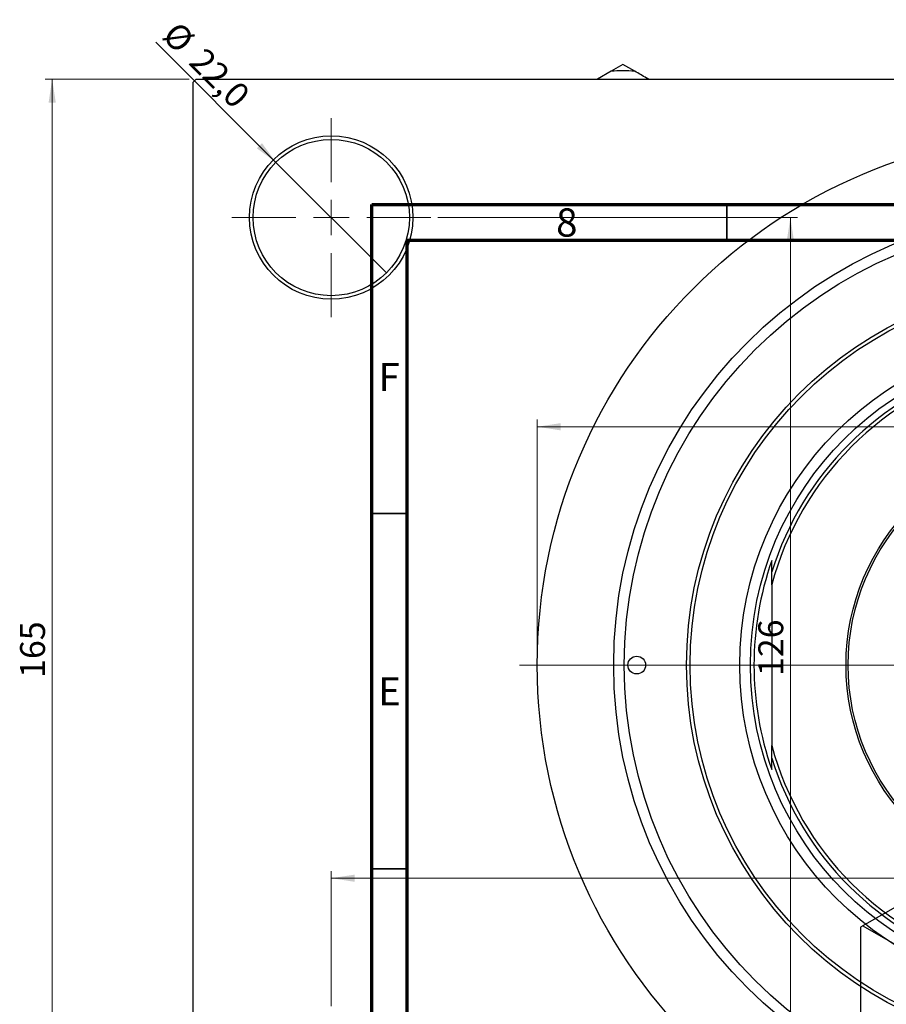
# Model space of a CAD drawing. Units: millimetres. Extents: x -44 to 462, y -85 to 318.
# Drawn here: x -35 to 87, y 179 to 318 of the extents above; entities that cross this region are included whole.
import ezdxf

# ---------------------------------------------------------------- set-up
doc = ezdxf.new("R2010")
doc.units = ezdxf.units.MM
doc.styles.add('SLDTEXTSTYLE0', font='TXT', dxfattribs={"width": 0.75})
doc.dimstyles.new('SLDDIMSTYLE0', dxfattribs={"dimtxt": 3.5, "dimasz": 3.302, "dimexe": 0, "dimexo": 0.0625, "dimgap": 0.875, "dimtad": 1, "dimdec": 0, "dimrnd": 1e-09, "dimzin": 12, "dimdsep": 46, "dimtxsty": 'SLDTEXTSTYLE0', "dimsah": 1, "dimcen": 0.09, "dimadec": 0, "dimazin": 3, "dimtfac": 1, "dimtdec": 0, "dimtofl": 0, "dimtmove": 0, "dimatfit": 3, "dimfxl": 1, "dimfrac": 2, "dimtolj": 1, "dimtzin": 12, "dimarcsym": 0})
doc.dimstyles.new('SLDDIMSTYLE2', dxfattribs={"dimtxt": 3.5, "dimasz": 3.302, "dimexe": 0, "dimexo": 0.0625, "dimgap": 0.875, "dimtad": 1, "dimdec": 0, "dimrnd": 1e-09, "dimzin": 12, "dimdsep": 46, "dimtxsty": 'SLDTEXTSTYLE0', "dimsah": 1, "dimcen": 0.09, "dimadec": 0, "dimazin": 3, "dimtfac": 1, "dimtofl": 0, "dimtmove": 0, "dimatfit": 3, "dimfxl": 1, "dimfrac": 2, "dimtolj": 1, "dimtzin": 12, "dimarcsym": 0})
doc.dimstyles.new('SLDDIMSTYLE3', dxfattribs={"dimtxt": 3.5, "dimasz": 3.302, "dimexe": 0, "dimexo": 0.0625, "dimgap": 0.875, "dimtad": 1, "dimdec": 1, "dimrnd": 1e-09, "dimzin": 12, "dimdsep": 46, "dimtxsty": 'SLDTEXTSTYLE0', "dimblk1": 'NONE', "dimsah": 1, "dimcen": 0, "dimadec": 0, "dimazin": 3, "dimtfac": 1, "dimtdec": 1, "dimtmove": 0, "dimatfit": 3, "dimldrblk": 'NONE', "dimfxl": 1, "dimfrac": 2, "dimtolj": 1, "dimtzin": 12, "dimarcsym": 0})

# ---------------------------------------------------------------- blocks, each defined once
blk = doc.blocks.new('_D_4')
at = {"color": 7, "linetype": 'Continuous', "lineweight": 0}
for p, q in [((-10.69, 309.68), (-30.97, 309.68)), ((-29.97, 144.68), (-29.97, 309.68)), ((-10.69, 144.68), (-30.97, 144.68))]:
    blk.add_line(p, q, dxfattribs=at)
at = {"color": 7, "linetype": 'Continuous', "lineweight": 18}
for points in [[(-29.97, 309.68), (-30.47, 306.37), (-29.46, 306.37)], [(-29.97, 144.68), (-29.46, 147.98), (-30.47, 147.98)]]:
    blk.add_solid(points, dxfattribs=at)
at = {"color": 7, "linetype": 'Continuous', "lineweight": 18, "insert": (-34.48, 225.38), "char_height": 3.5, "attachment_point": 1, "rotation": 90, "style": 'SLDTEXTSTYLE0'}
blk.add_mtext('165', dxfattribs=at)
blk = doc.blocks.new('_D_6')
at = {"color": 7, "linetype": 'Continuous', "lineweight": 0}
for p, q in [((24.31, 290.18), (74.93, 290.18)), ((73.93, 290.18), (73.93, 164.18)), ((24.31, 164.18), (74.93, 164.18))]:
    blk.add_line(p, q, dxfattribs=at)
at = {"color": 7, "linetype": 'Continuous', "lineweight": 18}
for points in [[(73.93, 290.18), (73.42, 286.87), (74.44, 286.87)], [(73.93, 164.18), (74.44, 167.48), (73.42, 167.48)]]:
    blk.add_solid(points, dxfattribs=at)
at = {"color": 7, "linetype": 'Continuous', "lineweight": 18, "insert": (69.42, 225.65), "char_height": 3.5, "attachment_point": 1, "rotation": 90, "style": 'SLDTEXTSTYLE0'}
blk.add_mtext('126', dxfattribs=at)
blk = doc.blocks.new('_D_7')
at = {"color": 7, "linetype": 'Continuous', "lineweight": 0}
for p, q in [((9.31, 179.18), (9.31, 198.18)), ((9.31, 197.18), (217.31, 197.18)), ((217.31, 179.18), (217.31, 198.18))]:
    blk.add_line(p, q, dxfattribs=at)
at = {"color": 7, "linetype": 'Continuous', "lineweight": 18}
for points in [[(9.31, 197.18), (12.61, 196.67), (12.61, 197.68)], [(217.31, 197.18), (214.01, 197.68), (214.01, 196.67)]]:
    blk.add_solid(points, dxfattribs=at)
at = {"color": 7, "linetype": 'Continuous', "lineweight": 18, "insert": (107.67, 201.69), "char_height": 3.5, "attachment_point": 1, "style": 'SLDTEXTSTYLE0'}
blk.add_mtext('208', dxfattribs=at)
blk = doc.blocks.new('_D_8')
at = {"color": 7, "linetype": 'Continuous', "lineweight": 0}
for p, q in [((38.31, 228.18), (38.31, 261.73)), ((38.31, 260.73), (188.31, 260.73)), ((188.31, 228.18), (188.31, 261.73))]:
    blk.add_line(p, q, dxfattribs=at)
at = {"color": 7, "linetype": 'Continuous', "lineweight": 18}
for points in [[(38.31, 260.73), (41.61, 260.22), (41.61, 261.24)], [(188.31, 260.73), (185.01, 261.24), (185.01, 260.22)]]:
    blk.add_solid(points, dxfattribs=at)
at = {"color": 7, "linetype": 'Continuous', "lineweight": 18, "char_height": 3.5, "attachment_point": 1, "style": 'SLDTEXTSTYLE0'}
for s, insert in [('%%c', (105.09, 265.24)), ('150', (110.36, 265.29))]:
    blk.add_mtext(s, dxfattribs=dict(at, insert=insert))
blk = doc.blocks.new('_D_9')
at = {"color": 7, "linetype": 'Continuous', "lineweight": 0}
for q in [(-15.37, 314.86), (17.09, 282.4)]:
    blk.add_line((1.53, 297.95), q, dxfattribs=at)
at = {"color": 7, "linetype": 'Continuous', "lineweight": 18}
blk.add_solid([(1.53, 297.95), (-0.44, 300.65), (-1.16, 299.93)], dxfattribs=at)
at = {"color": 7, "linetype": 'Continuous', "lineweight": 18, "char_height": 3.5, "attachment_point": 1, "rotation": 315, "style": 'SLDTEXTSTYLE0'}
for s, insert in [('%%c', (-12.19, 318.04)), ('22,0', (-8.42, 314.34))]:
    blk.add_mtext(s, dxfattribs=dict(at, insert=insert))
blk = doc.blocks.new('_None')
blk = doc.blocks.new('SW_CENTERMARKSYMBOL_0')
at = {"color": 0, "linetype": 'Continuous', "lineweight": 18}
for p, q in [((0, 5), (0, 14)), ((0, 0), (0, 2.5)), ((-5, 0), (-14, 0)), ((0, 0), (-2.5, 0)), ((0, 0), (0, -2.5)), ((0, 0), (2.5, 0)), ((5, 0), (14, 0)), ((0, -5), (0, -14))]:
    blk.add_line(p, q, dxfattribs=at)
blk = doc.blocks.new('SW_CENTERMARKSYMBOL_4')
at = {"color": 0, "linetype": 'Continuous', "lineweight": 18}
blk.add_line((-5, 0), (-77.5, 0), dxfattribs=at)

msp = doc.modelspace()

# ---------------------------------------------------------------- linework, layer by layer
at = {"color": 7, "linetype": 'Continuous', "lineweight": 25}
for p, q in [((48.69, 310.78), (46.77, 309.68)), ((50.36, 311.75), (48.69, 310.78)), ((52.03, 310.78), (50.36, 311.75)), ((-9.69, 309.68), (-10.19, 309.18)), ((-10.19, 309.18), (-10.19, 145.18)), ((-9.69, 309.68), (236.31, 309.68)), ((71.31, 240.29), (71.31, 241.88)), ((71.31, 238.5), (71.31, 240.29)), ((71.31, 238.5), (71.31, 215.85)), ((71.31, 214.06), (71.31, 215.85)), ((71.31, 212.47), (71.31, 214.06)), ((123.04, 212.92), (84.15, 190.47)), ((84.15, 190.47), (83.79, 190.27)), ((83.79, 190.27), (83.79, 171.45)), ((84.15, 190.47), (200.11, 123.54))]:
    msp.add_line(p, q, dxfattribs=at)
at = {"color": 7, "linetype": 'Continuous', "lineweight": 70}
for p, q in [((15, 5), (15, 292)), ((15, 292), (415, 292)), ((20, 10), (20, 287)), ((20, 287), (410, 287))]:
    msp.add_line(p, q, dxfattribs=at)
at = {"color": 7, "linetype": 'Continuous', "lineweight": 35}
for p, q in [((65, 287), (65, 292)), ((20, 248.5), (15, 248.5)), ((20, 198.5), (15, 198.5))]:
    msp.add_line(p, q, dxfattribs=at)
at = {"color": 7, "linetype": 'Continuous', "lineweight": 25}
for centre, radius in [((113.31, 227.18), 75), ((9.31, 290.18), 11.5), ((9.31, 290.18), 11), ((113.31, 227.18), 64.25), ((113.31, 227.18), 62.75), ((113.31, 227.18), 54), ((113.31, 227.18), 53.5), ((113.31, 227.18), 46.5), ((113.31, 227.18), 45), ((113.31, 227.18), 31.55), ((113.31, 227.18), 31.25), ((52.31, 227.18), 1.25)]:
    msp.add_circle(centre, radius, dxfattribs=at)
for centre, radius, start, end in [((50.36, 290.13), 20.72, 85.3792, 94.6208), ((113.31, 227.18), 43.5, 105.0902, 164.9098), ((113.31, 227.18), 44, 107.3414, 162.6586), ((113.31, 227.18), 44.5, 160.7033, 199.2967), ((113.31, 227.18), 43.5, 195.0902, 254.9098), ((113.31, 227.18), 44, 197.3414, 252.6586)]:
    msp.add_arc(centre, radius, start, end, dxfattribs=at)
msp.add_open_spline([(53.94, 309.68), (53.86, 309.72), (53.2, 310.1), (52.58, 310.46), (52.03, 310.78)], degree=3, knots=[0, 0, 0, 0, 0.121418, 1, 1, 1, 1], dxfattribs=at)

# ---------------------------------------------------------------- block references
at = {"color": 7, "linetype": 'Continuous', "lineweight": 0}
for name, p in [('SW_CENTERMARKSYMBOL_0', (9.31, 290.18)), ('SW_CENTERMARKSYMBOL_4', (113.31, 227.18))]:
    msp.add_blockref(name, p, dxfattribs=at)

# ---------------------------------------------------------------- texts
at = {"color": 7, "linetype": 'Continuous', "lineweight": 0, "char_height": 3.97, "attachment_point": 2, "style": 'SLDTEXTSTYLE0'}
for s, insert in [('8', (42.46, 291.47)), ('F', (17.46, 269.72)), ('E', (17.51, 225.47))]:
    msp.add_mtext(s, dxfattribs=dict(at, insert=insert))

# ---------------------------------------------------------------- dimensions: what is measured, and where the dimension line sits
at = {"color": 7, "linetype": 'Continuous', "lineweight": 18}
dim = msp.add_diameter_dim_2p(p1=(17.09, 282.4), p2=(1.53, 297.95), dimstyle='SLDDIMSTYLE3', dxfattribs=at)
dim.commit()
dim.dimension.update_dxf_attribs({"geometry": '_D_9', "text_midpoint": (-10.4, 309.89), "dimtype": 163})
for base, p1, p2, dimstyle, picture, middle in [((-29.97, 309.68), (-9.69, 144.68), (-9.69, 309.68), 'SLDDIMSTYLE0', '_D_4', (-29.97, 229.26)), ((73.93, 164.18), (23.31, 290.18), (23.31, 164.18), 'SLDDIMSTYLE2', '_D_6', (73.93, 229.53))]:
    dim = msp.add_linear_dim(base=base, p1=p1, p2=p2, angle=90, dimstyle=dimstyle, dxfattribs=at)
    dim.commit()
    dim.dimension.update_dxf_attribs({"geometry": picture, "text_midpoint": middle, "dimtype": 160})
dim = msp.add_linear_dim(base=(188.31, 260.73), p1=(38.31, 227.18), p2=(188.31, 227.18), text='%%c<>', dimstyle='SLDDIMSTYLE0', dxfattribs=at)
dim.commit()
dim.dimension.update_dxf_attribs({"geometry": '_D_8', "text_midpoint": (111.6, 260.73), "dimtype": 160})
dim = msp.add_linear_dim(base=(217.31, 197.18), p1=(9.31, 178.18), p2=(217.31, 178.18), dimstyle='SLDDIMSTYLE2', dxfattribs=at)
dim.commit()
dim.dimension.update_dxf_attribs({"geometry": '_D_7', "text_midpoint": (111.55, 197.18), "dimtype": 160})

doc.saveas('drawing.dxf')
